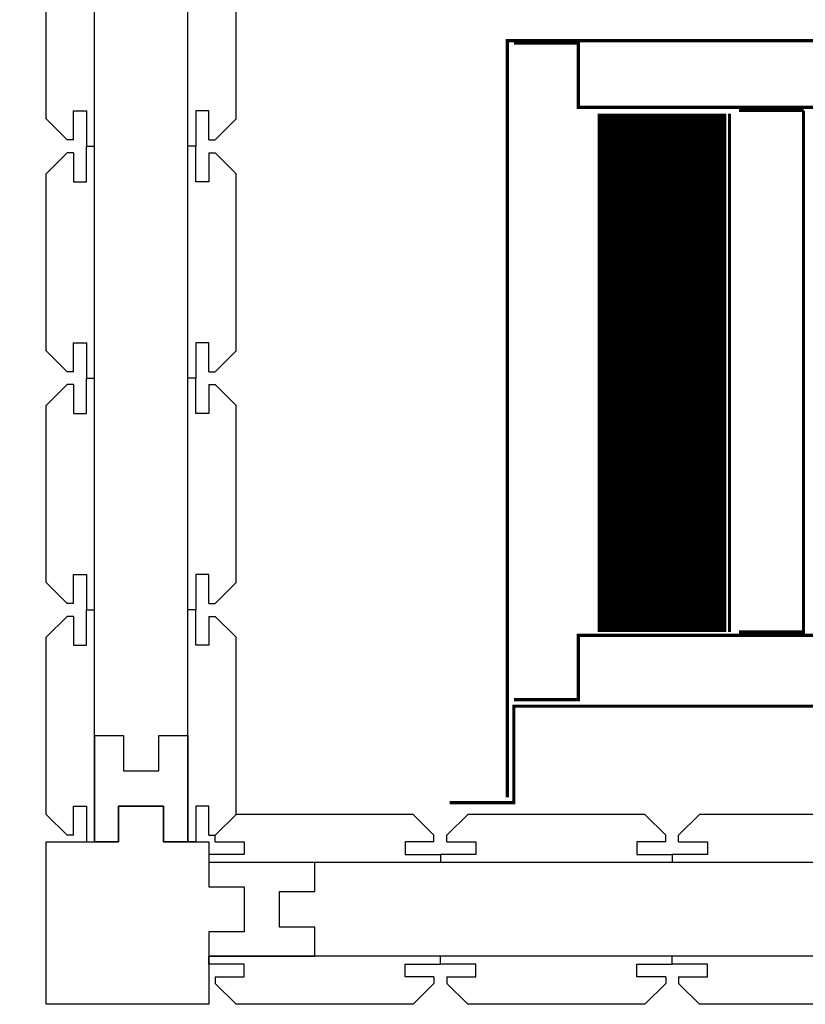
# Model space of a CAD drawing. Units: millimetres. Extents: x 239.06 to 240.78, y 196.03 to 198.25.
# Drawn here: x 239.38 to 239.62, y 196.56 to 196.87 of the extents above; entities that cross this region are included whole.
import ezdxf

# ---------------------------------------------------------------- set-up
doc = ezdxf.new("R2010")
doc.units = ezdxf.units.MM
doc.linetypes.add('CONTINUA', pattern=[0])
doc.layers.add('025', color=1, linetype='Continuous')
doc.layers.add('ACERO', color=15, linetype='Continuous')
doc.dimstyles.get("Standard").update_dxf_attribs({"dimtxt": 0.18, "dimasz": 0.18, "dimexe": 0.18, "dimexo": 0.0625, "dimgap": 0.09, "dimtad": 0, "dimtih": 1, "dimtoh": 1, "dimdec": 4, "dimzin": 0, "dimdsep": 46, "dimtxsty": 'Standard', "dimcen": 0.09, "dimadec": 0, "dimazin": 0, "dimtfac": 1, "dimtdec": 4, "dimtofl": 0, "dimtmove": 0, "dimatfit": 3, "dimfxl": 0, "dimtolj": 1, "dimtzin": 0, "dimarcsym": 0})

# ---------------------------------------------------------------- blocks, each defined once
blk = doc.blocks.new('CW25')
at = {"layer": 'ACERO', "color": 234, "elevation": 0.25534}
for points, const_width in [([(0.19377, 0.00227), (0.19377, 0.23827), (-0.19923, 0.23827), (-0.19923, 0.00327)], 0.001), ([(0.19267, 0.23801), (0.17277, 0.23801), (0.17277, 0.21757), (-0.17723, 0.21757), (-0.17723, 0.23757), (-0.19723, 0.23757)], 0.001), ([(-0.15123, 0.05457), (-0.15123, 0.21557)], 0.04), ([(-0.13023, 0.05457), (-0.13023, 0.21557)], 0.001), ([(-0.10723, 0.21657), (-0.10723, 0.05457), (-0.12723, 0.05457)], 0.001), ([(-0.10723, 0.21657), (-0.12723, 0.21657)], 0.001), ([(0.19267, 0.03313), (0.17277, 0.03313), (0.17277, 0.05357), (-0.17723, 0.05357), (-0.17723, 0.03357), (-0.19723, 0.03357)], 0.001), ([(0.21277, 0.00257), (0.19277, 0.00257), (0.19277, 0.03157), (-0.19723, 0.03157), (-0.19723, 0.00157), (-0.21723, 0.00157)], 0.001)]:
    blk.add_lwpolyline(points, dxfattribs=dict(at, const_width=const_width))
blk = doc.blocks.new('CDF')
for p, q in [((0.0085, 0.059), (0.059, 0.059)), ((0.0085, 0.0365), (0.0085, 0.059)), ((0.059, 0.059), (0.059, 0.0085)), ((-0.0025, 0.0365), (0.0085, 0.0365)), ((-0.0025, 0.0225), (-0.0025, 0.0365)), ((0.0085, 0.0225), (-0.0025, 0.0225)), ((0.0085, 0.0085), (0.0085, 0.0225)), ((0.0225, 0.0085), (0.0085, 0.0085)), ((0.0225, -0.0025), (0.0225, 0.0085)), ((0.0365, 0.0085), (0.0365, -0.0025)), ((0.059, 0.0085), (0.0365, 0.0085)), ((0.0365, -0.0025), (0.0225, -0.0025))]:
    blk.add_line(p, q)
blk = doc.blocks.new('MSD9')
at = {"linetype": 'CONTINUA'}
for p, q in [((0.017, 0.059), (0.072, 0.059)), ((0.089, 0.059), (0.144, 0.059)), ((0.161, 0.059), (0.216, 0.059)), ((0.233, 0.059), (0.288, 0.059)), ((0.449, 0.059), (0.504, 0.059)), ((0.521, 0.059), (0.576, 0.059)), ((0.593, 0.059), (0.648, 0.059)), ((0.0105, 0.0505), (0.0195, 0.0505)), ((0.0195, 0.0505), (0.0195, 0.0465)), ((0.0825, 0.0505), (0.0915, 0.0505)), ((0.0915, 0.0505), (0.0915, 0.0465)), ((0.1545, 0.0505), (0.1635, 0.0505)), ((0.1635, 0.0505), (0.1635, 0.0465)), ((0.2265, 0.0505), (0.2355, 0.0505)), ((0.2355, 0.0505), (0.2355, 0.0465)), ((0.5145, 0.0505), (0.5235, 0.0505)), ((0.5235, 0.0505), (0.5235, 0.0465)), ((0.5865, 0.0505), (0.5955, 0.0505)), ((0.5955, 0.0505), (0.5955, 0.0465)), ((0.0195, 0.0465), (0.0085, 0.0465)), ((0.0085, 0.0465), (0.0085, 0.0445)), ((0.0805, 0.0465), (0.0805, 0.0445)), ((0.0915, 0.0465), (0.0805, 0.0465)), ((0.1525, 0.0465), (0.1525, 0.0445)), ((0.1635, 0.0465), (0.1525, 0.0465)), ((0.2245, 0.0465), (0.2245, 0.0445)), ((0.2355, 0.0465), (0.2245, 0.0465)), ((0.5125, 0.0465), (0.5125, 0.0445)), ((0.5235, 0.0465), (0.5125, 0.0465)), ((0.5955, 0.0465), (0.5845, 0.0465)), ((0.5845, 0.0465), (0.5845, 0.0445)), ((0.0085, 0.0445), (0.0085, 0.044)), ((0.0085, 0.044), (0.65646, 0.044)), ((0.0415, 0.044), (0.0085, 0.044)), ((0.0085, 0.044), (0.0415, 0.044)), ((0.0085, 0.0365), (0.0085, 0.044)), ((0.0415, 0.044), (0.0415, 0.035)), ((0.0415, 0.044), (0.6235, 0.044)), ((0.6235, 0.044), (0.6235, 0.035)), ((0.6565, 0.044), (0.6235, 0.044)), ((0.6565, 0.0445), (0.6565, 0.044)), ((0.6565, 0.0365), (0.6565, 0.044)), ((0.0195, 0.0365), (0.0085, 0.0365)), ((0.0195, 0.0225), (0.0195, 0.0365)), ((0.0305, 0.035), (0.0305, 0.024)), ((0.0415, 0.035), (0.0305, 0.035)), ((0.6235, 0.035), (0.6345, 0.035)), ((0.6345, 0.035), (0.6345, 0.024)), ((0.6455, 0.0365), (0.6565, 0.0365)), ((0.6455, 0.0225), (0.6455, 0.0365)), ((0.0085, 0.0225), (0.0195, 0.0225)), ((0.0085, 0.015), (0.0085, 0.0225)), ((0.0305, 0.024), (0.0415, 0.024)), ((0.0415, 0.024), (0.0415, 0.015)), ((0.6235, 0.024), (0.6235, 0.015)), ((0.6345, 0.024), (0.6235, 0.024)), ((0.6565, 0.0225), (0.6455, 0.0225)), ((0.6565, 0.015), (0.6565, 0.0225)), ((0.0085, 0.0145), (0.0085, 0.015)), ((0.0415, 0.015), (0.0085, 0.015)), ((0.0085, 0.015), (0.65646, 0.015)), ((0.0085, 0.0125), (0.0085, 0.0145)), ((0.0195, 0.0125), (0.0085, 0.0125)), ((0.0195, 0.0085), (0.0195, 0.0125)), ((0.0805, 0.0125), (0.0805, 0.0145)), ((0.0915, 0.0125), (0.0805, 0.0125)), ((0.0915, 0.0085), (0.0915, 0.0125)), ((0.1525, 0.0125), (0.1525, 0.0145)), ((0.1635, 0.0125), (0.1525, 0.0125)), ((0.1635, 0.0085), (0.1635, 0.0125)), ((0.2245, 0.0125), (0.2245, 0.0145)), ((0.2355, 0.0125), (0.2245, 0.0125)), ((0.2355, 0.0085), (0.2355, 0.0125)), ((0.5125, 0.0125), (0.5125, 0.0145)), ((0.5235, 0.0125), (0.5125, 0.0125)), ((0.5235, 0.0085), (0.5235, 0.0125)), ((0.5845, 0.0125), (0.5845, 0.0145)), ((0.5955, 0.0125), (0.5845, 0.0125)), ((0.5955, 0.0085), (0.5955, 0.0125)), ((0.6565, 0.0145), (0.6565, 0.015)), ((0.0105, 0.0085), (0.0195, 0.0085)), ((0.0825, 0.0085), (0.0915, 0.0085)), ((0.1545, 0.0085), (0.1635, 0.0085)), ((0.2265, 0.0085), (0.2355, 0.0085)), ((0.5145, 0.0085), (0.5235, 0.0085)), ((0.5865, 0.0085), (0.5955, 0.0085)), ((0.161, 0), (0.216, 0)), ((0.233, 0), (0.288, 0)), ((0.449, 0), (0.504, 0)), ((0.521, 0), (0.576, 0)), ((0.593, 0), (0.648, 0)), ((0.017, 0), (0.072, 0)), ((0.089, 0), (0.144, 0))]:
    blk.add_line(p, q, dxfattribs=at)
for points in [[(0.0105, 0.0505), (0.0105, 0.0525), (0.017, 0.059)], [(0.0785, 0.0505), (0.0785, 0.0525), (0.072, 0.059)], [(0.0825, 0.0505), (0.0825, 0.0525), (0.089, 0.059)], [(0.1505, 0.0505), (0.1505, 0.0525), (0.144, 0.059)], [(0.1545, 0.0505), (0.1545, 0.0525), (0.161, 0.059)], [(0.2225, 0.0505), (0.2225, 0.0525), (0.216, 0.059)], [(0.2265, 0.0505), (0.2265, 0.0525), (0.233, 0.059)], [(0.5105, 0.0505), (0.5105, 0.0525), (0.504, 0.059)], [(0.5145, 0.0505), (0.5145, 0.0525), (0.521, 0.059)], [(0.5825, 0.0505), (0.5825, 0.0525), (0.576, 0.059)], [(0.5865, 0.0505), (0.5865, 0.0525), (0.593, 0.059)], [(0.6545, 0.0505), (0.6545, 0.0525), (0.648, 0.059)], [(0.0785, 0.0505), (0.0695, 0.0505), (0.0695, 0.0465), (0.0805, 0.0465), (0.0805, 0.0445), (0.0805, 0.044)], [(0.1505, 0.0505), (0.1415, 0.0505), (0.1415, 0.0465), (0.1525, 0.0465), (0.1525, 0.0445), (0.1525, 0.044)], [(0.2225, 0.0505), (0.2135, 0.0505), (0.2135, 0.0465), (0.2245, 0.0465), (0.2245, 0.0445), (0.2245, 0.044)], [(0.5105, 0.0505), (0.5015, 0.0505), (0.5015, 0.0465), (0.5125, 0.0465), (0.5125, 0.0445), (0.5125, 0.044)], [(0.5825, 0.0505), (0.5735, 0.0505), (0.5735, 0.0465), (0.5845, 0.0465), (0.5845, 0.0445), (0.5845, 0.044)], [(0.6545, 0.0505), (0.6455, 0.0505), (0.6455, 0.0465), (0.6565, 0.0465), (0.6565, 0.0445), (0.6565, 0.044)], [(0.0785, 0.0085), (0.0695, 0.0085), (0.0695, 0.0125), (0.0805, 0.0125), (0.0805, 0.0145), (0.0805, 0.015)], [(0.1505, 0.0085), (0.1415, 0.0085), (0.1415, 0.0125), (0.1525, 0.0125), (0.1525, 0.0145), (0.1525, 0.015)], [(0.2225, 0.0085), (0.2135, 0.0085), (0.2135, 0.0125), (0.2245, 0.0125), (0.2245, 0.0145), (0.2245, 0.015)], [(0.5105, 0.0085), (0.5015, 0.0085), (0.5015, 0.0125), (0.5125, 0.0125), (0.5125, 0.0145), (0.5125, 0.015)], [(0.5825, 0.0085), (0.5735, 0.0085), (0.5735, 0.0125), (0.5845, 0.0125), (0.5845, 0.0145), (0.5845, 0.015)], [(0.6545, 0.0085), (0.6455, 0.0085), (0.6455, 0.0125), (0.6565, 0.0125), (0.6565, 0.0145), (0.6565, 0.015)], [(0.0105, 0.0085), (0.0105, 0.0065), (0.017, 0)], [(0.0785, 0.0085), (0.0785, 0.0065), (0.072, 0)], [(0.0825, 0.0085), (0.0825, 0.0065), (0.089, 0)], [(0.1505, 0.0085), (0.1505, 0.0065), (0.144, 0)], [(0.1545, 0.0085), (0.1545, 0.0065), (0.161, 0)], [(0.2225, 0.0085), (0.2225, 0.0065), (0.216, 0)], [(0.2265, 0.0085), (0.2265, 0.0065), (0.233, 0)], [(0.5105, 0.0085), (0.5105, 0.0065), (0.504, 0)], [(0.5145, 0.0085), (0.5145, 0.0065), (0.521, 0)], [(0.5825, 0.0085), (0.5825, 0.0065), (0.576, 0)], [(0.5865, 0.0085), (0.5865, 0.0065), (0.593, 0)], [(0.6545, 0.0085), (0.6545, 0.0065), (0.648, 0)]]:
    blk.add_lwpolyline(points, dxfattribs=at)
blk = doc.blocks.new('LD1402')
blk.add_blockref('MSD9', (-0.017, 0))
blk = doc.blocks.new('*D26')
at = {"layer": '025', "color": 0, "lineweight": -2}
for p, q in [((239.32099, 197.95766), (239.06285, 197.95766)), ((239.24285, 197.90766), (239.24285, 197.51166)), ((239.24285, 196.61066), (239.24285, 197.00666)), ((239.32099, 196.56066), (239.06285, 196.56066))]:
    blk.add_line(p, q, dxfattribs=at)
at = {"layer": '025', "color": 0}
for points in [[(239.23452, 197.90766), (239.25119, 197.90766), (239.24285, 197.95766)], [(239.23452, 196.61066), (239.25119, 196.61066), (239.24285, 196.56066)]]:
    blk.add_solid(points, dxfattribs=at)
at = {"layer": 'Defpoints', "color": 0}
for p in [(239.38349, 197.95766), (239.24285, 196.56066), (239.38349, 196.56066)]:
    blk.add_point(p, dxfattribs=at)
at = {"layer": '025', "color": 0, "insert": (239.24285, 197.25916), "char_height": 0.05, "attachment_point": 5, "rotation": 90}
blk.add_mtext('\\A1;1.3970 m', dxfattribs=at)

msp = doc.modelspace()

# ---------------------------------------------------------------- block references
for name, p, rotation in [('LD1402', (239.44249, 196.61966), 90), ('CDF', (239.44249, 196.61966), 180), ('MSD9', (240.09049, 196.61966), 180)]:
    msp.add_blockref(name, p, dxfattribs=dict(rotation=rotation))
msp.add_blockref('CW25', (239.72604, 196.6217))

# ---------------------------------------------------------------- dimensions: what is measured, and where the dimension line sits
at = {"layer": '025'}
dim = msp.add_linear_dim(base=(239.24285, 196.56066), p1=(239.38349, 197.95766), p2=(239.38349, 196.56066), angle=90, dimstyle='Standard', override={"dimtxt": 0.05, "dimasz": 0.05, "dimpost": ' m'}, dxfattribs=at)
dim.commit()
dim.dimension.update_dxf_attribs({"geometry": '*D26', "text_midpoint": (239.24285, 197.25916), "text_rotation": 90})

doc.saveas('drawing.dxf')
